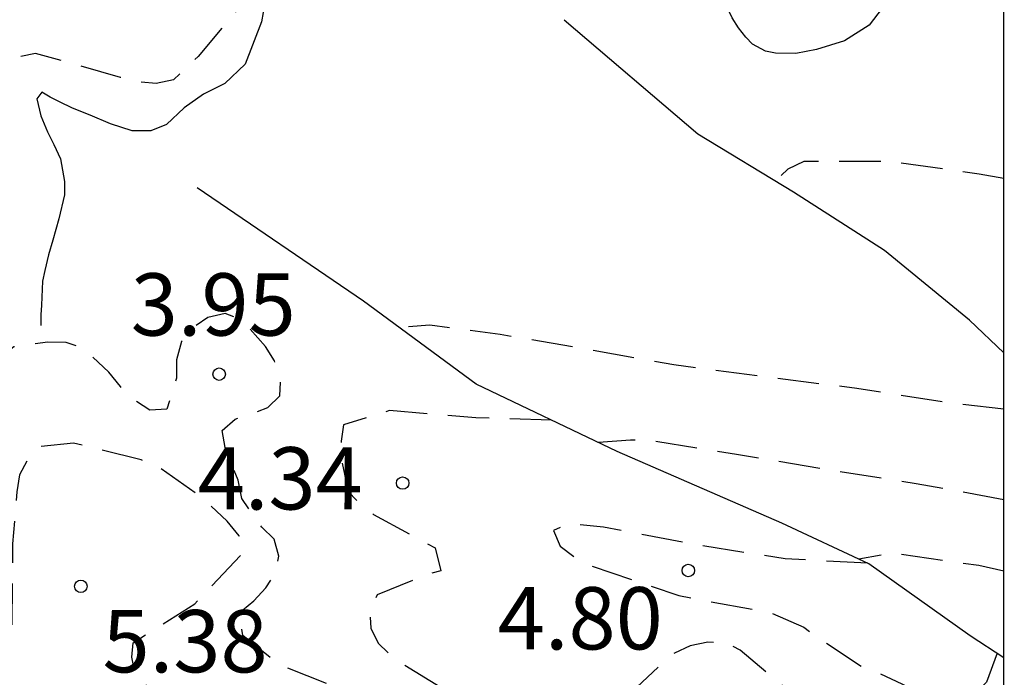
# Model space of a CAD drawing. Units: metres. Extents: x 583444 to 583794, y 4798540 to 4798790.
# Drawn here: x 583782 to 583794, y 4798581 to 4798589 of the extents above; entities that cross this region are included whole.
import ezdxf

# ---------------------------------------------------------------- set-up
doc = ezdxf.new("R2010")
doc.units = ezdxf.units.M
doc.header["$MEASUREMENT"] = 0
doc.linetypes.add('TRAZOS_NORMALES', pattern=[0.75, 0.5, -0.25])
for name, color, linetype in [('010106', 9, 'Continuous'), ('020109', 7, 'CABEZA_TALUD'), ('020194', 31, 'TRAZOS_NORMALES'), ('020195', 30, 'TRAZOS_NORMALES'), ('020204', 9, 'Continuous'), ('020308', 9, 'Continuous')]:
    doc.layers.add(name, color=color, linetype=linetype)
doc.styles.add('ARIAL', font='arial.ttf', dxfattribs={"height": 1})
doc.linetypes.add('CABEZA_TALUD', pattern='A,0.1,[204,DONOSTI.shx,S=0.15,R=0,X=0,Y=0],0,0.2', length=0.3)

# ---------------------------------------------------------------- blocks, each defined once
blk = doc.blocks.new('COTAPU')
blk.add_circle((0, 0), 0.075)

msp = doc.modelspace()

# ---------------------------------------------------------------- linework, layer by layer
at = {"layer": '010106'}
msp.add_lwpolyline([(583444.217, 4798540.078), (583794.207, 4798540.071), (583794.212, 4798790.064), (583444.222, 4798790.071)], close=True, dxfattribs=at)
at = {"layer": '020109', "flags": 128}
for points in [[(583794.208, 4798589.367), (583794.144, 4798589.543), (583793.808, 4798590.999), (583793.84, 4798592.183), (583793.84, 4798592.599), (583793.864, 4798594.239), (583793.64, 4798595.583), (583793.488, 4798595.703), (583793.368, 4798595.519), (583792.744, 4798594.239), (583792.384, 4798593.639), (583792.04, 4798593.527), (583791.704, 4798593.567), (583791.512, 4798593.631), (583791.32, 4798593.743), (583790.8, 4798593.919), (583790.972, 4798593.342), (583791.742, 4798592.491), (583792.622, 4798591.633), (583792.983, 4798590.921), (583793.139, 4798590.309), (583793.185, 4798589.86), (583793.179, 4798589.631), (583793.132, 4798589.367), (583793.052, 4798589.158), (583792.937, 4798588.952), (583792.586, 4798588.484), (583792.288, 4798588.297), (583791.952, 4798588.191), (583791.703, 4798588.144), (583791.458, 4798588.147), (583791.335, 4798588.172), (583791.18, 4798588.257), (583791.1, 4798588.342), (583791.011, 4798588.451), (583790.933, 4798588.572), (583790.866, 4798588.718), (583790.8, 4798588.895), (583790.617, 4798589.412), (583790.348, 4798590.078), (583790.224, 4798590.474), (583790.128, 4798590.752), (583789.959, 4798591.333), (583789.754, 4798592), (583789.585, 4798592.259), (583789.293, 4798592.277), (583789.051, 4798592.327), (583788.121, 4798592.578), (583787.226, 4798592.811), (583786.597, 4798593.036), (583786.249, 4798593.145), (583786.008, 4798593.303), (583785.861, 4798593.388), (583785.753, 4798593.362), (583785.601, 4798591.913), (583785.548, 4798590.104), (583785.266, 4798588.524), (583785.068, 4798588.016), (583784.825, 4798587.784), (583784.568, 4798587.652), (583784.335, 4798587.489), (583784.121, 4798587.289), (583783.932, 4798587.214), (583783.706, 4798587.213), (583783.446, 4798587.296), (583783.203, 4798587.4), (583782.991, 4798587.484), (583782.833, 4798587.562), (583782.721, 4798587.616), (583782.62, 4798587.679), (583782.558, 4798587.596), (583782.609, 4798587.395), (583782.687, 4798587.2), (583782.765, 4798587.049), (583782.843, 4798586.874), (583782.893, 4798586.602), (583782.891, 4798586.44), (583782.823, 4798586.154), (583782.753, 4798585.896), (583782.701, 4798585.718), (583782.654, 4798585.53), (583782.626, 4798585.404), (583782.615, 4798585.112), (583782.606, 4798584.997), (583782.606, 4798584.869)], [(583794.208, 4798584.541), (583793.792, 4798584.934), (583792.768, 4798585.772), (583791.672, 4798586.475), (583790.519, 4798587.172), (583788.911, 4798588.545)], [(583794.208, 4798580.868), (583793.8, 4798581.131), (583792.58, 4798581.999), (583791.533, 4798582.49), (583789.549, 4798583.35), (583787.851, 4798584.163), (583786.494, 4798585.162), (583784.491, 4798586.527)]]:
    msp.add_lwpolyline(points, dxfattribs=at)
at = {"layer": '020194', "flags": 128}
for points, elevation in [([(583785.342, 4798588.947), (583785.06, 4798588.757), (583784.917, 4798588.603), (583784.503, 4798588.106), (583784.204, 4798587.825), (583783.996, 4798587.783), (583783.789, 4798587.802), (583783.569, 4798587.856), (583782.545, 4798588.144), (583782.34, 4798588.102), (583782.222, 4798587.918), (583782.16, 4798587.712), (583781.89, 4798586.652), (583781.609, 4798585.596), (583781.208, 4798584.577), (583780.802, 4798583.79), (583780.528, 4798583.447), (583780.37, 4798583.308), (583779.848, 4798582.954), (583779.635, 4798582.956), (583779.481, 4798583.097), (583779.374, 4798583.267), (583779.297, 4798583.474), (583779.246, 4798583.693), (583779.101, 4798584.521), (583779.16, 4798584.715), (583779.278, 4798584.889), (583779.421, 4798585.032), (583779.59, 4798585.166), (583779.679, 4798585.348), (583779.698, 4798585.568), (583779.629, 4798585.773), (583779.545, 4798585.956), (583779.057, 4798586.945), (583778.521, 4798587.903), (583778.085, 4798588.664), (583778.049, 4798588.873), (583778.115, 4798589.081), (583778.305, 4798589.187), (583778.528, 4798589.284), (583779.586, 4798589.65), (583780.438, 4798589.78), (583781.036, 4798589.702), (583781.199, 4798589.575), (583781.872, 4798589.18), (583781.955, 4798589.363), (583781.977, 4798589.589), (583781.977, 4798589.798), (583782.047, 4798590.892), (583782.153, 4798591.947), (583782.452, 4798592.958), (583782.647, 4798593.043), (583782.856, 4798593.043), (583783.733, 4798593.021), (583783.876, 4798592.88), (583783.887, 4798592.667), (583783.967, 4798591.638), (583784.071, 4798591.481), (583784.161, 4798591.418), (583784.584, 4798591.428), (583784.785, 4798591.355), (583784.949, 4798591.198), (583785.096, 4798591.025), (583785.558, 4798590.457)], 3.64), ([(583794.208, 4798586.639), (583793.91, 4798586.69), (583792.847, 4798586.841), (583791.797, 4798586.844), (583791.605, 4798586.751), (583791.452, 4798586.608)], 3.64), ([(583788.757, 4798583.729), (583787.848, 4798583.757), (583786.806, 4798583.844), (583786.253, 4798583.674), (583786.225, 4798583.474), (583786.225, 4798583.267), (583786.311, 4798582.87), (583786.453, 4798582.719), (583786.615, 4798582.593), (583787.356, 4798582.19), (583787.426, 4798581.915), (583787.233, 4798581.861), (583786.658, 4798581.625), (583786.57, 4798581.444), (583786.584, 4798581.226), (583786.672, 4798581.044), (583786.822, 4798580.898), (583786.992, 4798580.78), (583787.718, 4798580.33), (583787.869, 4798580.187), (583787.701, 4798580.063), (583787.474, 4798580.095), (583786.589, 4798580.339), (583785.569, 4798580.748), (583785.389, 4798580.853), (583785.039, 4798581.137), (583784.999, 4798581.412), (583785.174, 4798581.555), (583785.316, 4798581.71), (583785.434, 4798581.885), (583785.474, 4798582.092), (583785.418, 4798582.296), (583785.27, 4798582.441), (583785.027, 4798582.786), (583784.983, 4798583.006), (583784.828, 4798583.398), (583784.792, 4798583.605), (583784.947, 4798583.74), (583785.145, 4798583.8), (583785.343, 4798583.883), (583785.486, 4798584.023), (583785.494, 4798584.229), (583785.422, 4798584.442), (583785.313, 4798584.616), (583785.03, 4798584.933), (583784.828, 4798585.014), (583784.619, 4798584.965), (583784.445, 4798584.846), (583784.3, 4798584.676), (583784.24, 4798584.456), (583784.24, 4798584.234), (583784.125, 4798583.861), (583783.921, 4798583.849), (583783.734, 4798583.969), (583783.568, 4798584.132), (583783.426, 4798584.306), (583783.112, 4798584.598), (583782.912, 4798584.663), (583782.693, 4798584.668), (583782.281, 4798584.611), (583782.113, 4798584.482), (583781.993, 4798584.31), (583781.933, 4798584.095), (583781.933, 4798583.89), (583781.976, 4798582.989), (583781.854, 4798582.178), (583781.761, 4798582.085), (583781.484, 4798582.088), (583781.061, 4798582.067), (583780.838, 4798582.019), (583779.742, 4798581.868), (583779.528, 4798581.816), (583779.155, 4798581.623), (583779.13, 4798581.422), (583779.303, 4798581.273), (583779.498, 4798581.169), (583779.862, 4798580.91), (583779.903, 4798580.705), (583779.904, 4798580.493), (583779.948, 4798580.067), (583780.031, 4798579.883), (583780.151, 4798579.708), (583780.337, 4798579.581), (583780.541, 4798579.534), (583780.757, 4798579.524), (583780.974, 4798579.489), (583781.164, 4798579.421), (583781.333, 4798579.286), (583781.419, 4798579.097), (583781.471, 4798578.869), (583781.586, 4798578.461), (583781.831, 4798577.862), (583781.998, 4798577.473), (583781.991, 4798577.261), (583781.895, 4798577.06), (583781.618, 4798576.49), (583781.611, 4798576.281), (583781.622, 4798575.834)], 3.64), ([(583794.208, 4798583.861), (583793.509, 4798583.942), (583792.436, 4798584.11), (583791.338, 4798584.248), (583790.233, 4798584.393), (583789.191, 4798584.579), (583788.14, 4798584.761), (583787.294, 4798584.874), (583786.925, 4798584.845)], 3.64), ([(583794.208, 4798581.911), (583793.905, 4798581.977), (583792.85, 4798582.127), (583792.459, 4798582.056)], 5.64), ([(583794.125, 4798580.922), (583793.996, 4798580.574), (583793.566, 4798580.116), (583793.358, 4798580.04), (583792.987, 4798579.837), (583792.829, 4798579.683), (583792.715, 4798579.51), (583792.635, 4798579.323), (583792.589, 4798579.113), (583792.62, 4798578.892), (583792.727, 4798578.69), (583792.981, 4798578.332), (583793.143, 4798578.179), (583793.643, 4798577.749), (583793.82, 4798577.654), (583794.208, 4798577.501)], 5.64)]:
    msp.add_lwpolyline(points, dxfattribs=dict(at, elevation=elevation))
at = {"layer": '020195', "elevation": 4.64, "flags": 128}
for points in [[(583786.478, 4798579.754), (583786.273, 4798579.804), (583785.165, 4798580.044), (583784.118, 4798580.338), (583783.749, 4798580.64), (583783.703, 4798580.873), (583783.72, 4798581.049), (583784.461, 4798581.516), (583785.045, 4798582.134), (583784.998, 4798582.336), (583784.853, 4798582.511), (583784.541, 4798582.8), (583784.006, 4798583.178), (583783.818, 4798583.25), (583783.003, 4798583.451), (583782.594, 4798583.41), (583782.446, 4798583.252), (583782.351, 4798583.069), (583782.319, 4798582.867), (583782.268, 4798582.241), (583782.256, 4798581.165), (583782.171, 4798580.963), (583782.06, 4798580.781), (583781.879, 4798580.641), (583781.614, 4798580.307), (583781.645, 4798580.089), (583781.756, 4798579.91), (583781.897, 4798579.724), (583782.151, 4798579.369), (583782.23, 4798579.182), (583782.442, 4798578.13), (583782.458, 4798577.063), (583782.608, 4798576.897), (583782.8, 4798576.821), (583783.028, 4798576.779), (583783.444, 4798576.665), (583783.63, 4798576.577), (583784.025, 4798576.391), (583784.238, 4798576.339), (583784.461, 4798576.325), (583785.563, 4798576.325), (583786.711, 4798576.325), (583787.836, 4798576.282), (583787.966, 4798576.109), (583787.968, 4798575.881), (583787.89, 4798574.826), (583787.732, 4798573.711), (583787.724, 4798573.536)], [(583794.208, 4798582.77), (583793.149, 4798582.963), (583792.103, 4798583.129), (583790.987, 4798583.315), (583789.917, 4798583.487), (583789.708, 4798583.488), (583789.323, 4798583.458)], [(583792.568, 4798582.007), (583791.573, 4798582.058), (583790.49, 4798582.228), (583789.385, 4798582.44), (583788.967, 4798582.482), (583788.783, 4798582.401), (583788.864, 4798582.213), (583789.04, 4798582.075), (583789.236, 4798581.974), (583790.29, 4798581.616), (583791.404, 4798581.409), (583791.798, 4798581.237), (583791.966, 4798581.113), (583792.496, 4798580.76), (583792.709, 4798580.678), (583793.268, 4798580.416), (583793.176, 4798580.216), (583792.968, 4798580.132), (583792.772, 4798580.025), (583792.569, 4798579.942), (583792.359, 4798579.918), (583792.168, 4798579.981), (583792.007, 4798580.114), (583791.858, 4798580.264), (583791.03, 4798580.961), (583790.849, 4798581.05), (583790.641, 4798581.055), (583790.429, 4798581.012), (583790.239, 4798580.924), (583790.083, 4798580.792), (583789.785, 4798580.512), (583789.717, 4798580.311), (583789.764, 4798580.091), (583789.872, 4798579.881), (583790.318, 4798578.905), (583790.164, 4798578.77), (583789.932, 4798578.761), (583789.697, 4798578.787), (583789.498, 4798578.836), (583788.389, 4798579.165), (583787.345, 4798579.542), (583787.213, 4798579.574)]]:
    msp.add_lwpolyline(points, dxfattribs=at)

# ---------------------------------------------------------------- block references
at = {"layer": '020204', "rotation": 359.9987685839998}
for p in [(583784.755, 4798584.283, 3.954), (583786.965, 4798582.971, 4.34), (583790.406, 4798581.918, 4.804), (583783.089, 4798581.728, 5.381)]:
    msp.add_blockref('COTAPU', p, dxfattribs=at)

# ---------------------------------------------------------------- texts
at = {"layer": '020308', "style": 'ARIAL'}
for s, p in [('3.95', (583783.69, 4798584.747)), ('4.34', (583784.497, 4798582.653)), ('4.80', (583788.111, 4798580.968)), ('5.38', (583783.351, 4798580.692))]:
    msp.add_text(s, height=0.75, rotation=359.9988, dxfattribs=at).set_placement(p)

doc.saveas('drawing.dxf')
